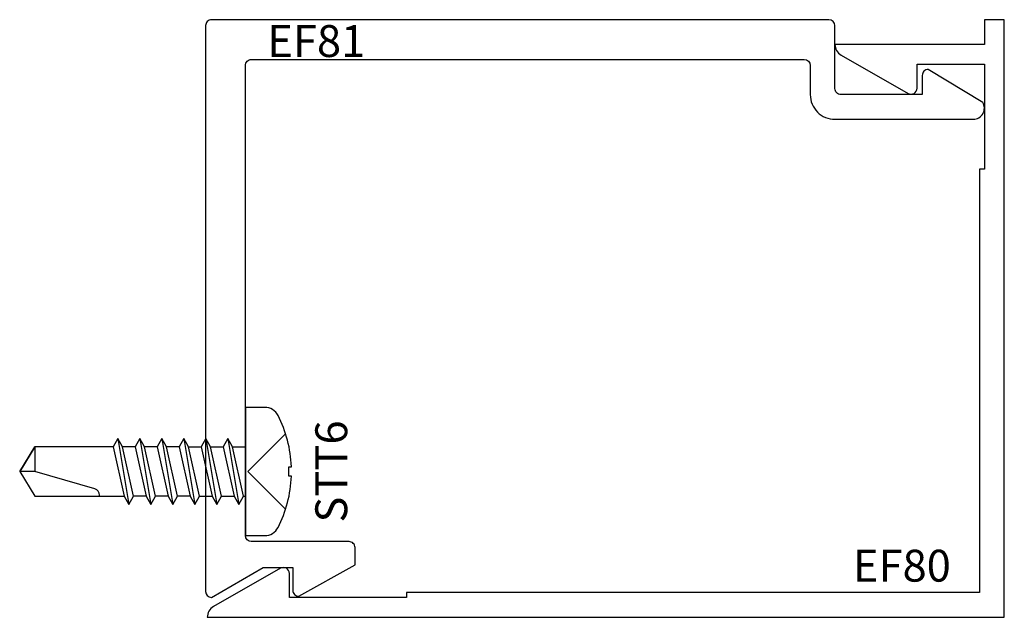
# Model space of a CAD drawing. Extents: x -0.47 to 2, y -1.49 to 0.02.
import ezdxf
from ezdxf.enums import TextEntityAlignment as Align

# ---------------------------------------------------------------- set-up
doc = ezdxf.new("R2010")
doc.units = 0
doc.header["$LTSCALE"] = 0.5
doc.header["$MEASUREMENT"] = 0
for name, color, linetype in [('ZE-ANNO-TEXT-FSNR', 1, 'CONTINUOUS'), ('ZE-ANNO-TEXT-XTRU', 6, 'CONTINUOUS'), ('ZE-GLAZ-FSNR', 3, 'CONTINUOUS'), ('ZE-GLAZ-XTRU', 7, 'CONTINUOUS')]:
    doc.layers.add(name, color=color, linetype=linetype)
doc.styles.add('ROMANS', font='romans.shx')
doc.styles.add('simplex', font='simplex.shx')

# ---------------------------------------------------------------- blocks, each defined once
blk = doc.blocks.new('STT6S')
at = {"layer": 'ZE-GLAZ-FSNR'}
for p, q in [((0.0623, -0.0047), (0.0623, 0)), ((-0.0828, -0.0441), (0.0828, -0.0165)), ((-0.0636, 0), (-0.0623, -0.0007)), ((-0.0623, -0.0007), (-0.059, 0)), ((-0.0623, -0.0323), (-0.0623, -0.0007)), ((0.0623, -0.0047), (-0.0623, -0.0323)), ((0.0828, -0.0165), (0.0623, -0.0047)), ((0.0623, -0.0283), (0.0828, -0.0165)), ((-0.0623, -0.0323), (-0.0828, -0.0441)), ((-0.0828, -0.0441), (-0.0623, -0.0559)), ((-0.0623, -0.0559), (0.0623, -0.0283)), ((0.0623, -0.0599), (0.0623, -0.0283)), ((-0.0828, -0.0993), (0.0828, -0.0717)), ((-0.0623, -0.0875), (-0.0623, -0.0559)), ((0.0623, -0.0599), (-0.0623, -0.0875)), ((0.0828, -0.0717), (0.0623, -0.0599)), ((0.0623, -0.0835), (0.0828, -0.0717)), ((-0.0623, -0.0875), (-0.0828, -0.0993)), ((-0.0623, -0.1111), (0.0623, -0.0835)), ((0.0623, -0.115), (0.0623, -0.0835)), ((-0.0828, -0.0993), (-0.0623, -0.1111)), ((-0.0623, -0.1426), (-0.0623, -0.1111)), ((0.0623, -0.115), (-0.0623, -0.1426)), ((0.0828, -0.1269), (0.0623, -0.115)), ((-0.0828, -0.1544), (0.0828, -0.1269)), ((-0.0623, -0.1426), (-0.0828, -0.1544)), ((-0.0623, -0.1663), (0.0623, -0.1387)), ((0.0623, -0.1387), (0.0828, -0.1269)), ((0.0623, -0.1387), (0.0623, -0.1702)), ((-0.0828, -0.1544), (-0.0623, -0.1663)), ((-0.0623, -0.1663), (-0.0623, -0.1978)), ((0.0623, -0.1702), (-0.0623, -0.1978)), ((0.0828, -0.182), (0.0623, -0.1702)), ((-0.0828, -0.2096), (0.0828, -0.182)), ((-0.0623, -0.2214), (0.0623, -0.1939)), ((0.0623, -0.1939), (0.0828, -0.182)), ((0.0623, -0.1939), (0.0623, -0.2254)), ((-0.0623, -0.1978), (-0.0828, -0.2096)), ((-0.0828, -0.2096), (-0.0623, -0.2214)), ((-0.0623, -0.2214), (-0.0623, -0.253)), ((-0.0828, -0.2648), (0.0828, -0.2372)), ((0.0623, -0.2254), (-0.0623, -0.253)), ((0.0828, -0.2372), (0.0623, -0.2254)), ((0.0623, -0.249), (0.0828, -0.2372)), ((-0.0623, -0.253), (-0.0828, -0.2648)), ((-0.0828, -0.2648), (-0.0623, -0.2766)), ((-0.0623, -0.2766), (0.0623, -0.249)), ((0.0623, -0.249), (0.0623, -0.2806)), ((-0.0828, -0.32), (0.0828, -0.2924)), ((-0.0623, -0.2766), (-0.0623, -0.3082)), ((0.0623, -0.2806), (-0.0623, -0.3082)), ((0.0828, -0.2924), (0.0623, -0.2806)), ((0.0623, -0.3042), (0.0828, -0.2924)), ((-0.0623, -0.3082), (-0.0828, -0.32)), ((-0.0828, -0.32), (-0.0623, -0.3318)), ((-0.0623, -0.3318), (0.0623, -0.3042))]:
    blk.add_line(p, q, dxfattribs=at)
blk.add_lwpolyline([(0.161, 0.0486, 0.281578), (0.1407, 0.0818, 0.108872), (0.0121, 0.1154), (0.0121, 0.1091), (-0.0121, 0.1091), (-0.0121, 0.1154, 0.108872), (-0.1407, 0.0818, 0.281578), (-0.161, 0.0486), (-0.161, 0), (0.161, 0)], format="xyb", close=True, dxfattribs=at)
for points in [[(0.0946, 0.1009), (0, 0.0057), (-0.0946, 0.1009)], [(-0.0623, -0.3318), (-0.0623, -0.5288), (0, -0.5664), (0.0623, -0.5288), (0.0623, -0.3042)]]:
    blk.add_lwpolyline(points, dxfattribs=at)
blk.add_lwpolyline([(0.0623, -0.3659), (0.0594, -0.3659, 0.333704), (0.0439, -0.3775), (0, -0.5288), (0, -0.5664), (-0.0623, -0.5288), (0, -0.5288)], format="xyb", dxfattribs=at)
at = {"layer": 'ZE-ANNO-TEXT-FSNR', "style": 'ROMANS', "flags": 8}
blk.add_attdef('FSTN#', text='', height=0.08, dxfattribs=at).set_placement((0, 0.2154), align=Align.MIDDLE_CENTER)
blk = doc.blocks.new('ef81')
at = {"layer": 'ZE-GLAZ-XTRU'}
blk.add_lwpolyline([(1.2442, 1.313), (0.015, 1.313, 0.414214), (0, 1.298), (0, 0), (0, -0.122, 0.414195), (0.015, -0.137), (0.1449, -0.062), (0.219, -0.062), (0.219, -0.119, 0.414216), (0.234, -0.134), (0.375, -0.0556), (0.375, -0.012, 0.414214), (0.36, 0.003), (0.1148, 0.003, -0.410285), (0.1, 0.018), (0.1, 1.198, -0.414214), (0.115, 1.213), (1.1993, 1.213), (1.3948, 1.213), (1.5023, 1.213, -0.414212), (1.5173, 1.198), (1.5173, 1.125, 0.414214), (1.5793, 1.063), (1.9266, 1.063, 0.590217), (1.95, 1.1054), (1.8133, 1.188, 0.414217), (1.7983, 1.173), (1.7982, 1.125), (1.5943, 1.125, -0.414214), (1.5793, 1.14), (1.5793, 1.298, 0.414213), (1.5643, 1.313), (1.4116, 1.313), (1.2442, 1.313)], format="xyb", dxfattribs=at)
at = {"layer": 'ZE-ANNO-TEXT-XTRU', "ltscale": 0.5, "style": 'simplex', "flags": 8}
blk.add_attdef('DIENO', text='', height=0.08, dxfattribs=at).set_placement((0.2778, 1.2594), align=Align.MIDDLE_CENTER)
blk = doc.blocks.new('ef80')
at = {"layer": 'ZE-GLAZ-XTRU'}
blk.add_lwpolyline([(1.575, 1.438, 0.26897), (1.5906, 1.4111), (1.7585, 1.315, 0.576081), (1.781, 1.328), (1.781, 1.388), (1.95, 1.388), (1.95, 1.125), (1.938, 1.125), (1.938, 0.062), (0.5, 0.062), (0.5, 0.05), (0.206, 0.05), (0.206, 0.11, 0.576081), (0.1835, 0.123), (0.0156, 0.0269, 0.26897), (0, 0), (2, 0), (2, 1.5), (1.95, 1.5), (1.95, 1.438)], format="xyb", close=True, dxfattribs=at)
at = {"layer": 'ZE-ANNO-TEXT-XTRU', "ltscale": 0.5, "style": 'simplex', "flags": 8}
blk.add_attdef('DIENO', text='', height=0.08, dxfattribs=at).set_placement((1.7429, 0.1296), align=Align.MIDDLE_CENTER)

msp = doc.modelspace()

# ---------------------------------------------------------------- block references
at = {"layer": 'ZE-GLAZ-FSNR'}
ref = msp.add_blockref('STT6S', (0.1, -1.119), dxfattribs=dict(at, rotation=270))
ref.add_attrib('FSTN#', 'STT6', dxfattribs={"layer": 'ZE-ANNO-TEXT-FSNR', "height": 0.08, "rotation": 90, "style": 'ROMANS'}).set_placement((0.3154, -1.119), align=Align.MIDDLE_CENTER)
at = {"layer": 'ZE-GLAZ-XTRU'}
for name, p, values in [('ef81', (0, -1.298), {'DIENO': 'EF81'}), ('ef80', (0.0043, -1.485), {'DIENO': 'EF80'})]:
    msp.add_blockref(name, p, dxfattribs=at).add_auto_attribs(values)

doc.saveas('drawing.dxf')
